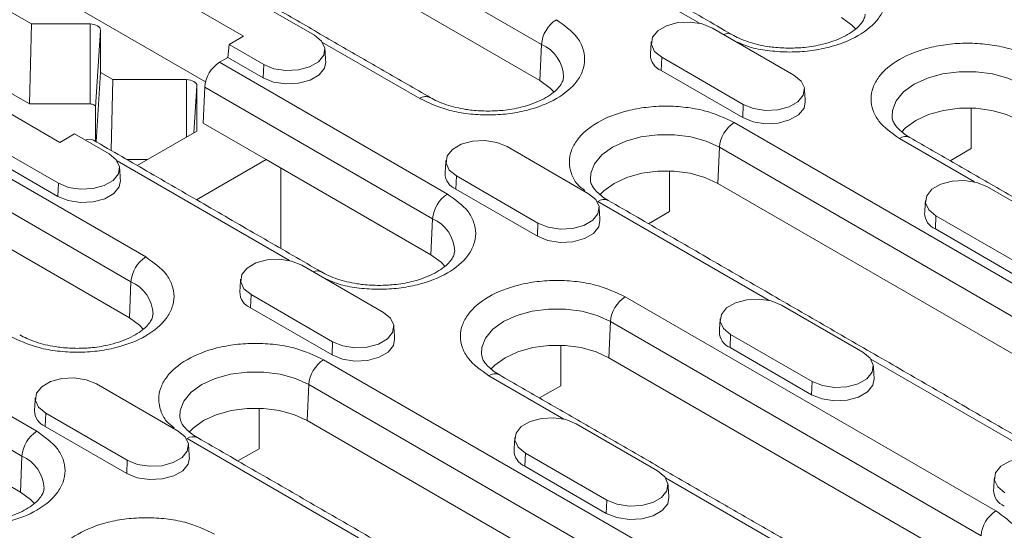
# Model space of a CAD drawing. Units: millimetres. Extents: x 69657 to 75635, y -18058 to -13822.
# Drawn here: x 72535 to 72610, y -16764 to -16725 of the extents above; entities that cross this region are included whole.
import ezdxf

# ---------------------------------------------------------------- set-up
doc = ezdxf.new("R2010")
doc.units = ezdxf.units.MM
doc.layers.add('DUENN-18', color=7, linetype='Continuous', lineweight=9)

msp = doc.modelspace()

# ---------------------------------------------------------------- linework, layer by layer
at = {"layer": 'DUENN-18'}
for p, q in [((72546.5656, -16710.2042), (72574.8499, -16726.5324)), ((72549.2035, -16729.3748), (72519.3193, -16712.1231)), ((72574.7282, -16729.284), (72546.444, -16712.9558)), ((72522.7135, -16717.3481), (72535.9142, -16724.9687)), ((72586.9598, -16724.9228), (72573.7961, -16717.3236)), ((72551.2927, -16722.2387), (72557.5152, -16725.8309)), ((72546.7819, -16722.8209), (72552.1131, -16725.8985)), ((72535.7579, -16731.0656), (72522.4115, -16723.3609)), ((72535.7579, -16731.0656), (72535.9142, -16724.9687)), ((72535.9142, -16724.9687), (72540.3911, -16724.9687)), ((72540.3911, -16724.9687), (72540.3911, -16731.0656)), ((72540.8138, -16731.3096), (72541.1911, -16725.4305)), ((72541.1911, -16725.4305), (72541.1911, -16728.6681)), ((72587.8925, -16725.2758), (72594.1151, -16728.868)), ((72552.1131, -16725.8985), (72551.0018, -16726.54)), ((72516.3565, -16726.4055), (72544.6408, -16742.7337)), ((72551.0018, -16726.54), (72550.9129, -16727.5199)), ((72553.6444, -16728.0655), (72551.0018, -16726.54)), ((72565.5571, -16730.6589), (72558.1266, -16726.3694)), ((72574.7282, -16729.284), (72574.8499, -16726.5324)), ((72550.2693, -16727.8914), (72550.9129, -16727.5199)), ((72553.5999, -16729.0711), (72550.9129, -16727.5199)), ((72584.0217, -16727.5104), (72583.9772, -16728.5159)), ((72590.2442, -16731.1026), (72584.0217, -16727.5104)), ((72515.2267, -16728.2958), (72543.511, -16744.624)), ((72550.2693, -16727.8914), (72567.6642, -16737.9332)), ((72553.5999, -16729.0711), (72553.6444, -16728.0655)), ((72541.1911, -16728.6681), (72540.8572, -16733.9506)), ((72541.1911, -16728.6681), (72542.1367, -16729.214)), ((72541.9984, -16734.6094), (72542.1367, -16729.214)), ((72542.1367, -16729.214), (72547.745, -16729.214)), ((72547.745, -16729.214), (72547.745, -16733.5946)), ((72590.1997, -16732.1081), (72583.9772, -16728.5159)), ((72548.3146, -16733.2658), (72548.545, -16729.6758)), ((72548.545, -16729.6758), (72548.545, -16733.1328)), ((72549.0178, -16732.5333), (72549.1395, -16729.7817)), ((72549.1395, -16729.7817), (72566.5343, -16739.8235)), ((72543.3893, -16747.3756), (72515.105, -16731.0474)), ((72538.0919, -16733.9928), (72532.7608, -16730.9151)), ((72540.3911, -16731.0656), (72535.7579, -16731.0656)), ((72540.8138, -16733.9255), (72540.8138, -16731.3096)), ((72590.1997, -16732.1081), (72590.2442, -16731.1026)), ((72607.6511, -16734.4631), (72607.6511, -16731.3783)), ((72553.8262, -16735.3091), (72549.0178, -16732.5333)), ((72589.5562, -16732.4796), (72625.1944, -16753.0531)), ((72537.9749, -16737.1113), (72531.7523, -16733.5191)), ((72539.2032, -16733.3512), (72538.0919, -16733.9928)), ((72539.2032, -16733.3512), (72541.8457, -16734.8767)), ((72548.545, -16733.1328), (72543.9928, -16735.7607)), ((72607.8902, -16737.0057), (72602.157, -16733.696)), ((72572.223, -16734.3216), (72578.4456, -16737.9138)), ((72588.3047, -16737.1215), (72588.4264, -16734.3699)), ((72588.4264, -16734.3699), (72624.0645, -16754.9434)), ((72606.0371, -16735.3949), (72607.6511, -16734.4631)), ((72537.9304, -16738.1169), (72531.7079, -16734.5247)), ((72500.687, -16735.4513), (72536.3252, -16756.0248)), ((72555.6208, -16743.0144), (72542.4571, -16735.4152)), ((72544.7719, -16735.3109), (72543.2137, -16735.3109)), ((72548.5183, -16738.3732), (72553.8262, -16735.3091)), ((72566.4127, -16742.5751), (72553.8262, -16735.3091)), ((72554.9575, -16735.9622), (72554.9575, -16742.0905)), ((72568.3522, -16736.5562), (72568.3077, -16737.5617)), ((72574.5747, -16740.1484), (72568.3522, -16736.5562)), ((72584.6277, -16739.2636), (72584.6277, -16736.1788)), ((72499.5572, -16737.3416), (72535.1954, -16757.9151)), ((72537.9304, -16738.1169), (72537.9749, -16737.1113)), ((72623.9429, -16757.695), (72588.3047, -16737.1215)), ((72608.8229, -16737.3586), (72615.0454, -16740.9508)), ((72574.5302, -16741.1539), (72568.3077, -16737.5617)), ((72592.2207, -16746.0515), (72579.1336, -16738.4965)), ((72583.0137, -16740.1954), (72584.6277, -16739.2636)), ((72604.952, -16739.5932), (72604.9076, -16740.5988)), ((72611.1746, -16743.1854), (72604.952, -16739.5932)), ((72535.0737, -16760.6667), (72499.4355, -16740.0932)), ((72566.4127, -16742.5751), (72566.5343, -16739.8235)), ((72574.5302, -16741.1539), (72574.5747, -16740.1484)), ((72611.1301, -16744.1909), (72604.9076, -16740.5988)), ((72556.5535, -16743.3674), (72562.7761, -16746.9596)), ((72543.3893, -16747.3756), (72543.511, -16744.624)), ((72552.6827, -16745.602), (72552.6382, -16746.6075)), ((72558.9052, -16749.1942), (72552.6827, -16745.602)), ((72581.2406, -16745.7707), (72609.5249, -16762.0989)), ((72593.1534, -16746.4044), (72599.3759, -16749.9966)), ((72558.8608, -16750.1997), (72552.6382, -16746.6075)), ((72579.9891, -16750.4126), (72580.1108, -16747.661)), ((72580.1108, -16747.661), (72608.3951, -16763.9892)), ((72589.2825, -16748.639), (72589.2381, -16749.6446)), ((72595.5051, -16752.2312), (72589.2825, -16748.639)), ((72558.8608, -16750.1997), (72558.9052, -16749.1942)), ((72576.3122, -16752.5547), (72576.3122, -16749.4699)), ((72595.4606, -16753.2368), (72589.2381, -16749.6446)), ((72558.2172, -16750.5712), (72593.8554, -16771.1447)), ((72608.2734, -16766.7408), (72579.9891, -16750.4126)), ((72613.151, -16758.1343), (72599.9873, -16750.5351)), ((72576.5512, -16755.0973), (72570.818, -16751.7876)), ((72540.8841, -16752.4132), (72547.1066, -16756.0054)), ((72556.9657, -16755.2131), (72557.0874, -16752.4615)), ((72557.0874, -16752.4615), (72592.7256, -16773.035)), ((72595.4606, -16753.2368), (72595.5051, -16752.2312)), ((72574.6981, -16753.4865), (72576.3122, -16752.5547)), ((72537.0132, -16754.6478), (72536.9687, -16755.6533)), ((72543.2357, -16758.24), (72537.0132, -16754.6478)), ((72553.2888, -16757.3552), (72553.2888, -16754.2704)), ((72592.6039, -16775.7866), (72556.9657, -16755.2131)), ((72577.4839, -16755.4502), (72583.7064, -16759.0424)), ((72543.1913, -16759.2455), (72536.9687, -16755.6533)), ((72560.8817, -16764.1431), (72547.7946, -16756.5881)), ((72551.6747, -16758.287), (72553.2888, -16757.3552)), ((72573.6131, -16757.6848), (72573.5686, -16758.6904)), ((72579.8356, -16761.277), (72573.6131, -16757.6848)), ((72535.0737, -16760.6667), (72535.1954, -16757.9151)), ((72543.1913, -16759.2455), (72543.2357, -16758.24)), ((72579.7911, -16762.2826), (72573.5686, -16758.6904)), ((72597.4816, -16767.1801), (72584.3179, -16759.5809)), ((72579.7911, -16762.2826), (72579.8356, -16761.277))]:
    msp.add_line(p, q, dxfattribs=at)
at = {"layer": 'DUENN-18', "flags": 128}
for points in [[(72598.8182, -16725.3441), (72598.5335, -16725.0495), (72597.7516, -16724.4835)], [(72540.3911, -16724.9687), (72540.5472, -16724.9776), (72540.6973, -16725.0038), (72540.8356, -16725.0465), (72540.9568, -16725.104), (72541.0563, -16725.1739), (72541.1302, -16725.2538), (72541.1758, -16725.3404), (72541.1911, -16725.4305)], [(72584.0217, -16727.5104), (72583.4764, -16727.0609), (72583.2304, -16726.5308), (72583.3132, -16725.9841), (72583.715, -16725.4868), (72584.3872, -16725.0987), (72585.2487, -16724.8668), (72586.1956, -16724.819), (72587.1138, -16724.961), (72587.8925, -16725.2758)], [(72557.5152, -16725.8309), (72558.0604, -16726.2805), (72558.3065, -16726.8105), (72558.2236, -16727.3572), (72557.8219, -16727.8546), (72557.1497, -16728.2426), (72556.2882, -16728.4745), (72555.3412, -16728.5223), (72554.423, -16728.3803), (72553.6444, -16728.0655)], [(72558.3779, -16727.8682), (72558.2844, -16728.3465), (72557.8734, -16728.8552), (72557.1858, -16729.2522), (72556.3045, -16729.4894), (72555.3357, -16729.5384), (72554.3964, -16729.3931), (72553.5999, -16729.0711)], [(72547.745, -16729.214), (72547.9011, -16729.2229), (72548.0512, -16729.2492), (72548.1895, -16729.2918), (72548.3107, -16729.3493), (72548.4102, -16729.4193), (72548.4841, -16729.4991), (72548.5297, -16729.5857), (72548.545, -16729.6758)], [(72594.1151, -16728.868), (72594.6603, -16729.3175), (72594.9063, -16729.8476), (72594.8235, -16730.3942), (72594.4217, -16730.8916), (72593.7496, -16731.2796), (72592.888, -16731.5115), (72591.9411, -16731.5594), (72591.0229, -16731.4173), (72590.2442, -16731.1026)], [(72601.599, -16732.0299), (72601.6325, -16731.5526), (72601.9201, -16730.8251), (72602.4809, -16730.1528), (72603.2868, -16729.5694), (72604.2973, -16729.1042), (72605.4619, -16728.7805), (72606.722, -16728.6144), (72608.0146, -16728.6144), (72609.2747, -16728.7805), (72610.4392, -16729.1042), (72611.4498, -16729.5694)], [(72575.7948, -16730.1446), (72575.5101, -16729.8499), (72574.7282, -16729.284)], [(72540.3911, -16731.0656), (72540.4736, -16731.0703), (72540.5529, -16731.0842), (72540.626, -16731.1067), (72540.69, -16731.1371), (72540.7426, -16731.1741), (72540.7816, -16731.2162), (72540.8057, -16731.262), (72540.8138, -16731.3096)], [(72594.9777, -16730.9052), (72594.8842, -16731.3835), (72594.4733, -16731.8923), (72593.7856, -16732.2892), (72592.9043, -16732.5265), (72591.9356, -16732.5754), (72590.9963, -16732.4301), (72590.1997, -16732.1081)], [(72611.3281, -16732.321), (72610.3477, -16731.8696), (72609.2178, -16731.5555), (72607.9953, -16731.3945), (72606.7413, -16731.3945), (72605.5187, -16731.5555), (72604.3889, -16731.8696), (72603.4085, -16732.321), (72602.6266, -16732.887), (72602.3202, -16733.2075)], [(72578.5756, -16736.8304), (72578.6091, -16736.353), (72578.8967, -16735.6256), (72579.4575, -16734.9533), (72580.2634, -16734.3699), (72581.2739, -16733.9047), (72582.4385, -16733.5809), (72583.6986, -16733.4149), (72584.9912, -16733.4149), (72586.2513, -16733.5809), (72587.4158, -16733.9047), (72588.4264, -16734.3699)], [(72568.3522, -16736.5562), (72567.8069, -16736.1067), (72567.5609, -16735.5766), (72567.6438, -16735.0299), (72568.0455, -16734.5326), (72568.7177, -16734.1445), (72569.5792, -16733.9126), (72570.5262, -16733.8648), (72571.4444, -16734.0068), (72572.223, -16734.3216)], [(72541.8457, -16734.8767), (72542.391, -16735.3263), (72542.637, -16735.8563), (72542.5541, -16736.403), (72542.1524, -16736.9004), (72541.4802, -16737.2884), (72540.6187, -16737.5203), (72539.6717, -16737.5681), (72538.7535, -16737.4261), (72537.9749, -16737.1113)], [(72588.3047, -16737.1215), (72587.3243, -16736.6701), (72586.1944, -16736.356), (72584.9719, -16736.1949), (72583.7179, -16736.1949), (72582.4953, -16736.356), (72581.3655, -16736.6701), (72580.3851, -16737.1215), (72579.6032, -16737.6875), (72579.2968, -16738.008)], [(72542.7084, -16736.914), (72542.6149, -16737.3923), (72542.2039, -16737.901), (72541.5163, -16738.298), (72540.635, -16738.5352), (72539.6663, -16738.5842), (72538.727, -16738.4389), (72537.9304, -16738.1169)], [(72604.952, -16739.5932), (72604.4068, -16739.1437), (72604.1608, -16738.6136), (72604.2436, -16738.067), (72604.6453, -16737.5696), (72605.3175, -16737.1816), (72606.179, -16736.9497), (72607.126, -16736.9018), (72608.0442, -16737.0439), (72608.8229, -16737.3586)], [(72578.4456, -16737.9138), (72578.9908, -16738.3633), (72579.2368, -16738.8934), (72579.154, -16739.44), (72578.7523, -16739.9374), (72578.0801, -16740.3254), (72577.2186, -16740.5573), (72576.2716, -16740.6052), (72575.3534, -16740.4631), (72574.5747, -16740.1484)], [(72579.3082, -16739.951), (72579.2147, -16740.4293), (72578.8038, -16740.9381), (72578.1162, -16741.335), (72577.2348, -16741.5723), (72576.2661, -16741.6212), (72575.3268, -16741.4759), (72574.5302, -16741.1539)], [(72567.4792, -16743.4357), (72567.1945, -16743.1411), (72566.4127, -16742.5751)], [(72552.6827, -16745.602), (72552.1375, -16745.1525), (72551.8914, -16744.6224), (72551.9743, -16744.0757), (72552.376, -16743.5784), (72553.0482, -16743.1903), (72553.9097, -16742.9584), (72554.8567, -16742.9106), (72555.7749, -16743.0526), (72556.5535, -16743.3674)], [(72589.2825, -16748.639), (72588.7373, -16748.1895), (72588.4913, -16747.6594), (72588.5741, -16747.1128), (72588.9759, -16746.6154), (72589.648, -16746.2274), (72590.5095, -16745.9955), (72591.4565, -16745.9476), (72592.3747, -16746.0897), (72593.1534, -16746.4044)], [(72562.7761, -16746.9596), (72563.3213, -16747.4091), (72563.5674, -16747.9392), (72563.4845, -16748.4858), (72563.0828, -16748.9832), (72562.4106, -16749.3712), (72561.5491, -16749.6031), (72560.6021, -16749.651), (72559.6839, -16749.5089), (72558.9052, -16749.1942)], [(72570.26, -16750.1215), (72570.2935, -16749.6442), (72570.5811, -16748.9167), (72571.1419, -16748.2444), (72571.9478, -16747.661), (72572.9584, -16747.1958), (72574.1229, -16746.8721), (72575.383, -16746.706), (72576.6756, -16746.706), (72577.9357, -16746.8721), (72579.1002, -16747.1958), (72580.1108, -16747.661)], [(72544.4558, -16748.2362), (72544.1711, -16747.9415), (72543.3893, -16747.3756)], [(72563.6387, -16748.9968), (72563.5452, -16749.4751), (72563.1343, -16749.9839), (72562.4467, -16750.3808), (72561.5654, -16750.6181), (72560.5966, -16750.667), (72559.6573, -16750.5217), (72558.8608, -16750.1997)], [(72579.9891, -16750.4126), (72579.0087, -16749.9612), (72577.8789, -16749.6471), (72576.6563, -16749.4861), (72575.4023, -16749.4861), (72574.1798, -16749.6471), (72573.0499, -16749.9612), (72572.0695, -16750.4126), (72571.2877, -16750.9786), (72570.9812, -16751.2991)], [(72599.3759, -16749.9966), (72599.9212, -16750.4461), (72600.1672, -16750.9762), (72600.0843, -16751.5229), (72599.6826, -16752.0202), (72599.0104, -16752.4083), (72598.1489, -16752.6402), (72597.2019, -16752.688), (72596.2838, -16752.546), (72595.5051, -16752.2312)], [(72547.2366, -16754.922), (72547.2701, -16754.4446), (72547.5577, -16753.7172), (72548.1185, -16753.0449), (72548.9244, -16752.4615), (72549.935, -16751.9963), (72551.0995, -16751.6726), (72552.3596, -16751.5065), (72553.6522, -16751.5065), (72554.9123, -16751.6726), (72556.0769, -16751.9963), (72557.0874, -16752.4615)], [(72537.0132, -16754.6478), (72536.468, -16754.1983), (72536.2219, -16753.6682), (72536.3048, -16753.1215), (72536.7065, -16752.6242), (72537.3787, -16752.2361), (72538.2402, -16752.0042), (72539.1872, -16751.9564), (72540.1054, -16752.0984), (72540.8841, -16752.4132)], [(72600.2386, -16752.0339), (72600.1451, -16752.5121), (72599.7341, -16753.0209), (72599.0465, -16753.4179), (72598.1652, -16753.6551), (72597.1965, -16753.704), (72596.2572, -16753.5587), (72595.4606, -16753.2368)], [(72556.9657, -16755.2131), (72555.9853, -16754.7617), (72554.8555, -16754.4476), (72553.6329, -16754.2865), (72552.3789, -16754.2865), (72551.1563, -16754.4476), (72550.0265, -16754.7617), (72549.0461, -16755.2131), (72548.2643, -16755.7791), (72547.9578, -16756.0996)], [(72573.6131, -16757.6848), (72573.0678, -16757.2353), (72572.8218, -16756.7052), (72572.9046, -16756.1586), (72573.3064, -16755.6612), (72573.9785, -16755.2732), (72574.8401, -16755.0413), (72575.787, -16754.9934), (72576.7052, -16755.1355), (72577.4839, -16755.4502)], [(72547.1066, -16756.0054), (72547.6518, -16756.4549), (72547.8979, -16756.985), (72547.815, -16757.5316), (72547.4133, -16758.029), (72546.7411, -16758.417), (72545.8796, -16758.6489), (72544.9326, -16758.6968), (72544.0144, -16758.5547), (72543.2357, -16758.24)], [(72547.9692, -16758.0427), (72547.8758, -16758.5209), (72547.4648, -16759.0297), (72546.7772, -16759.4266), (72545.8959, -16759.6639), (72544.9271, -16759.7128), (72543.9878, -16759.5675), (72543.1913, -16759.2455)], [(72610.2129, -16760.7219), (72609.6677, -16760.2723), (72609.4216, -16759.7423), (72609.5045, -16759.1956), (72609.9062, -16758.6983), (72610.5784, -16758.3102), (72611.4399, -16758.0783), (72612.3869, -16758.0305), (72613.3051, -16758.1725), (72614.0838, -16758.4873)], [(72583.7064, -16759.0424), (72584.2517, -16759.4919), (72584.4977, -16760.022), (72584.4149, -16760.5687), (72584.0131, -16761.066), (72583.341, -16761.4541), (72582.4794, -16761.686), (72581.5325, -16761.7338), (72580.6143, -16761.5918), (72579.8356, -16761.277)], [(72536.1402, -16761.5273), (72535.8555, -16761.2327), (72535.0737, -16760.6667)], [(72584.5691, -16761.0797), (72584.4756, -16761.5579), (72584.0646, -16762.0667), (72583.377, -16762.4637), (72582.4957, -16762.7009), (72581.527, -16762.7498), (72580.5877, -16762.6045), (72579.7911, -16762.2826)]]:
    msp.add_lwpolyline(points, dxfattribs=at)
at = {"layer": 'DUENN-18'}
for centre, radius, start, end in [((72577.3188, -16726.7253), 2.4764, 122.73365, 175.533545), ((72589.0615, -16726.4133), 0.7096, 63.038888, 115.617683), ((72573.7448, -16729.0976), 2.7931, 1.765344, 66.693675), ((72584.4723, -16727.2994), 1.3134, 180.593532, 247.852922), ((72551.6084, -16729.9746), 2.4764, 122.733378, 175.533817), ((72566.0217, -16731.2736), 0.7704, 63.963738, 127.081578), ((72590.8953, -16734.5628), 2.4764, 122.73365, 175.533545), ((72540.3277, -16734.4856), 0.7299, 64.088702, 114.855178), ((72602.6243, -16734.3363), 0.7927, 65.189283, 126.120515), ((72568.8028, -16736.3452), 1.3134, 180.593532, 247.852922), ((72569.0032, -16740.0164), 2.4764, 122.733378, 175.533817), ((72579.6009, -16739.1368), 0.7927, 65.189733, 126.120636), ((72605.4027, -16739.3823), 1.3134, 180.593501, 247.852954), ((72565.4292, -16742.3887), 2.7931, 1.765516, 66.693133), ((72545.9799, -16744.8169), 2.4764, 122.733646, 175.533672), ((72557.7224, -16744.5269), 0.7294, 63.90201, 114.861698), ((72542.4058, -16747.1892), 2.7931, 1.765874, 66.69296), ((72553.1333, -16745.3911), 1.3133, 180.592905, 247.85355), ((72582.5797, -16747.8539), 2.4764, 122.733378, 175.533817), ((72589.7332, -16748.4281), 1.3134, 180.593501, 247.852954), ((72559.5563, -16752.6544), 2.4764, 122.733646, 175.533672), ((72571.2853, -16752.4279), 0.7927, 65.189283, 126.120515), ((72537.4639, -16754.4368), 1.3134, 180.59383, 247.853007), ((72537.6643, -16758.108), 2.4764, 122.733646, 175.533672), ((72548.2619, -16757.2284), 0.7927, 65.189309, 126.120775), ((72574.0637, -16757.4739), 1.3133, 180.592873, 247.853582), ((72534.0903, -16760.4803), 2.7931, 1.765871, 66.692963), ((72610.6635, -16760.5109), 1.3134, 180.593316, 247.853055), ((72610.864, -16764.182), 2.4764, 122.733378, 175.533817)]:
    msp.add_arc(centre, radius, start, end, dxfattribs=at)
for points in [[(72589.3805, -16725.7793), (72553.7423, -16705.2058)], [(72566.3571, -16730.5797), (72538.0728, -16714.2516)], [(72558.3779, -16727.8682), (72558.315, -16726.8897)], [(72583.2219, -16726.3345), (72583.159, -16727.313)], [(72594.9777, -16730.9052), (72594.9149, -16729.9267)], [(72631.2412, -16749.9449), (72602.9569, -16733.6168)], [(72558.0415, -16743.8709), (72540.6467, -16733.829)], [(72542.7084, -16736.914), (72542.6455, -16735.9355)], [(72567.5524, -16735.3803), (72567.4895, -16736.3589)], [(72579.3082, -16739.951), (72579.2454, -16738.9725)], [(72615.5717, -16758.9907), (72579.9335, -16738.4172)], [(72604.1522, -16738.4174), (72604.0894, -16739.3959)], [(72551.8829, -16744.4261), (72551.82, -16745.4047)], [(72563.6387, -16748.9968), (72563.5759, -16748.0183)], [(72588.4827, -16747.4632), (72588.4199, -16748.4417)], [(72599.9022, -16768.0365), (72571.6179, -16751.7084)], [(72600.2386, -16752.0339), (72600.1757, -16751.0554)], [(72536.2134, -16753.4719), (72536.1506, -16754.4505)], [(72584.2327, -16777.0823), (72548.5945, -16756.5089)], [(72572.8132, -16756.509), (72572.7504, -16757.4875)], [(72547.9692, -16758.0427), (72547.9064, -16757.0641)], [(72609.4131, -16759.546), (72609.3502, -16760.5245)], [(72584.5691, -16761.0797), (72584.5063, -16760.1012)]]:
    msp.add_open_spline(points, degree=1, dxfattribs=at)
for points, knots in [([(72599.0031, -16719.8416), (72599.589, -16720.2602), (72600.4904, -16720.9042), (72601.0541, -16721.9799), (72601.2153, -16722.8495), (72601.0573, -16723.7222), (72600.4735, -16724.7861), (72599.1291, -16725.9311), (72597.1453, -16726.7075), (72595.303, -16727.044), (72593.7899, -16727.1366), (72592.2883, -16727.0385), (72590.7993, -16726.8004), (72589.9943, -16726.4373), (72589.5835, -16726.252)], [0, 0, 0, 0, 0.1263719, 0.1944003, 0.263872, 0.3333441, 0.401372, 0.527744, 0.6541159, 0.7221443, 0.791616, 0.8610881, 0.9291162, 1, 1, 1, 1]), ([(72575.9797, -16724.6421), (72576.5656, -16725.0607), (72577.4669, -16725.7047), (72578.0308, -16726.7804), (72578.1919, -16727.65), (72578.0339, -16728.5227), (72577.4501, -16729.5865), (72576.1056, -16730.7316), (72574.1221, -16731.5078), (72572.2793, -16731.8448), (72570.7675, -16731.936), (72569.2612, -16731.843), (72567.3977, -16731.5175), (72566.2823, -16730.9972), (72565.5571, -16730.6589)], [0, 0, 0, 0, 0.1197284, 0.1841802, 0.2500001, 0.3158196, 0.3802716, 0.5000001, 0.6197285, 0.6841801, 0.75, 0.8158196, 0.8802716, 1, 1, 1, 1]), ([(72599.5496, -16724.215), (72599.5403, -16724.3078), (72599.5228, -16724.4823), (72599.337, -16724.827), (72599.0133, -16725.2058), (72598.5274, -16725.5957), (72597.9023, -16725.9586), (72597.1539, -16726.276), (72596.3772, -16726.5096), (72595.6206, -16726.6652), (72594.7867, -16726.7826), (72594.171, -16726.8002), (72593.7918, -16726.811)], [0, 0, 0, 0, 0.1187723, 0.22335472, 0.32704805, 0.42954721, 0.53092819, 0.63010435, 0.73290047, 0.8090682, 0.88243315, 1, 1, 1, 1]), ([(72593.7918, -16726.811), (72593.3838, -16726.7988), (72592.8098, -16726.7815), (72591.9924, -16726.6689), (72591.3252, -16726.5378), (72590.5962, -16726.3287), (72589.9296, -16726.0749), (72589.5613, -16725.8742), (72589.3841, -16725.7777)], [0, 0, 0, 0, 0.24347148, 0.34245831, 0.50432125, 0.66864569, 0.84061799, 1, 1, 1, 1]), ([(72602.157, -16733.696), (72601.5711, -16733.2774), (72600.6698, -16732.6334), (72600.106, -16731.5577), (72599.9448, -16730.6881), (72600.1028, -16729.8153), (72600.6866, -16728.7515), (72602.0311, -16727.6065), (72604.0146, -16726.8303), (72605.8574, -16726.4933), (72607.3692, -16726.4021), (72608.8755, -16726.4951), (72610.739, -16726.8206), (72611.8545, -16727.3409), (72612.5796, -16727.6791)], [0, 0, 0, 0, 0.1197284, 0.1841802, 0.2500001, 0.3158196, 0.3802716, 0.5000001, 0.6197285, 0.6841801, 0.75, 0.8158196, 0.8802716, 1, 1, 1, 1]), ([(72576.5262, -16729.0155), (72576.5169, -16729.1083), (72576.4994, -16729.2828), (72576.3136, -16729.6275), (72575.9899, -16730.0062), (72575.504, -16730.3962), (72574.8789, -16730.7591), (72574.1305, -16731.0765), (72573.3538, -16731.3101), (72572.5972, -16731.4657), (72571.7633, -16731.5831), (72571.1476, -16731.6007), (72570.7684, -16731.6115)], [0, 0, 0, 0, 0.1187722, 0.2233555, 0.3270487, 0.4295466, 0.5309287, 0.6301048, 0.7329008, 0.8090673, 0.8824333, 1, 1, 1, 1]), ([(72570.7684, -16731.6115), (72570.3604, -16731.5993), (72569.7864, -16731.582), (72568.969, -16731.4694), (72568.3018, -16731.3383), (72567.5728, -16731.1292), (72566.9062, -16730.8754), (72566.5379, -16730.6747), (72566.3607, -16730.5782)], [0, 0, 0, 0, 0.2434717, 0.3424586, 0.5043208, 0.6686453, 0.840618, 1, 1, 1, 1]), ([(72578.1521, -16737.6628), (72577.9456, -16737.5061), (72577.4366, -16737.1201), (72577.0949, -16736.3544), (72576.9181, -16735.4896), (72577.0803, -16734.6156), (72577.6627, -16733.5522), (72579.0079, -16732.4069), (72580.9912, -16731.6308), (72582.834, -16731.2938), (72584.3458, -16731.2026), (72585.8521, -16731.2956), (72587.7156, -16731.6211), (72588.8311, -16732.1414), (72589.5562, -16732.4796)], [0, 0, 0, 0, 0.04763791, 0.11736829, 0.18857818, 0.25978843, 0.32951835, 0.45905205, 0.58858575, 0.65831616, 0.72952598, 0.80073622, 0.87046634, 1, 1, 1, 1]), ([(72602.9604, -16733.6152), (72602.9429, -16733.6063), (72602.7224, -16733.494), (72602.3983, -16733.2494), (72602.0121, -16732.9025), (72601.7632, -16732.5652), (72601.627, -16732.274), (72601.6131, -16732.1195), (72601.6062, -16732.043)], [0, 0, 0, 0, 0.0162173, 0.2047457, 0.3947897, 0.5893874, 0.7968019, 1, 1, 1, 1]), ([(72579.937, -16738.4156), (72579.9195, -16738.4067), (72579.699, -16738.2944), (72579.3749, -16738.0499), (72578.9887, -16737.703), (72578.7398, -16737.3657), (72578.6036, -16737.0745), (72578.5897, -16736.92), (72578.5828, -16736.8435)], [0, 0, 0, 0, 0.0162175, 0.2047454, 0.3947896, 0.5893873, 0.7968019, 1, 1, 1, 1]), ([(72567.6642, -16737.9332), (72568.2501, -16738.3518), (72569.1514, -16738.9958), (72569.7152, -16740.0715), (72569.8763, -16740.9411), (72569.7183, -16741.8139), (72569.1346, -16742.8777), (72567.7901, -16744.0227), (72565.8064, -16744.7991), (72563.964, -16745.1356), (72562.4509, -16745.2282), (72560.9493, -16745.1301), (72559.4603, -16744.892), (72558.6553, -16744.5289), (72558.2445, -16744.3436)], [0, 0, 0, 0, 0.1263719, 0.1944003, 0.263872, 0.3333441, 0.401372, 0.527744, 0.6541159, 0.7221443, 0.791616, 0.8610881, 0.9291162, 1, 1, 1, 1]), ([(72544.6408, -16742.7337), (72545.2267, -16743.1523), (72546.128, -16743.7963), (72546.6918, -16744.872), (72546.8529, -16745.7416), (72546.695, -16746.6143), (72546.1112, -16747.6781), (72544.7666, -16748.8232), (72542.7831, -16749.5994), (72540.9403, -16749.9364), (72539.4285, -16750.0276), (72537.9222, -16749.9346), (72536.0588, -16749.6091), (72534.9433, -16749.0888), (72534.2182, -16748.7505)], [0, 0, 0, 0, 0.1197284, 0.1841803, 0.25, 0.3158195, 0.3802716, 0.5, 0.6197285, 0.6841803, 0.75, 0.8158197, 0.8802716, 1, 1, 1, 1]), ([(72568.2107, -16742.3066), (72568.2013, -16742.3994), (72568.1838, -16742.5739), (72567.998, -16742.9186), (72567.6743, -16743.2974), (72567.1884, -16743.6873), (72566.5633, -16744.0502), (72565.8149, -16744.3676), (72565.0382, -16744.6012), (72564.2816, -16744.7568), (72563.4477, -16744.8742), (72562.832, -16744.8918), (72562.4529, -16744.9026)], [0, 0, 0, 0, 0.11877229, 0.22335471, 0.32704803, 0.4295472, 0.53092818, 0.63010555, 0.73290048, 0.8090682, 0.88243316, 1, 1, 1, 1]), ([(72562.4529, -16744.9026), (72562.0448, -16744.8904), (72561.4708, -16744.8732), (72560.6535, -16744.7606), (72559.9862, -16744.6294), (72559.2572, -16744.4203), (72558.5905, -16744.1665), (72558.2222, -16743.9658), (72558.045, -16743.8692)], [0, 0, 0, 0, 0.2434595, 0.3424415, 0.5042965, 0.6686129, 0.8405767, 1, 1, 1, 1]), ([(72570.818, -16751.7876), (72570.2321, -16751.369), (72569.3308, -16750.725), (72568.767, -16749.6493), (72568.6059, -16748.7797), (72568.7638, -16747.907), (72569.3476, -16746.8431), (72570.6921, -16745.6981), (72572.6757, -16744.9219), (72574.5184, -16744.5849), (72576.0302, -16744.4937), (72577.5365, -16744.5867), (72579.4, -16744.9122), (72580.5155, -16745.4325), (72581.2406, -16745.7707)], [0, 0, 0, 0, 0.1197284, 0.1841802, 0.2500001, 0.3158196, 0.3802716, 0.5000001, 0.6197285, 0.6841801, 0.75, 0.8158196, 0.8802716, 1, 1, 1, 1]), ([(72545.1873, -16747.1071), (72545.1779, -16747.1999), (72545.1604, -16747.3744), (72544.9746, -16747.7191), (72544.6509, -16748.0978), (72544.165, -16748.4878), (72543.5399, -16748.8507), (72542.7915, -16749.1681), (72542.0148, -16749.4017), (72541.2582, -16749.5573), (72540.4243, -16749.6747), (72539.8086, -16749.6923), (72539.4295, -16749.7031)], [0, 0, 0, 0, 0.1187723, 0.2233547, 0.327048, 0.4295472, 0.5309288, 0.6301049, 0.7329011, 0.8090677, 0.8824332, 1, 1, 1, 1]), ([(72539.4295, -16749.7031), (72539.0214, -16749.6909), (72538.4474, -16749.6736), (72537.6301, -16749.561), (72536.9628, -16749.4299), (72536.2338, -16749.2208), (72535.5672, -16748.967), (72535.1989, -16748.7663), (72535.0218, -16748.6698)], [0, 0, 0, 0, 0.24347223, 0.34245844, 0.50432094, 0.66864563, 0.84061809, 1, 1, 1, 1]), ([(72546.8132, -16755.7544), (72546.6066, -16755.5977), (72546.0976, -16755.2117), (72545.756, -16754.446), (72545.5791, -16753.5812), (72545.7413, -16752.7072), (72546.3238, -16751.6438), (72547.6689, -16750.4985), (72549.6522, -16749.7224), (72551.495, -16749.3854), (72553.0068, -16749.2942), (72554.5131, -16749.3872), (72556.3766, -16749.7127), (72557.4921, -16750.233), (72558.2172, -16750.5712)], [0, 0, 0, 0, 0.047638, 0.1173682, 0.1885783, 0.2597883, 0.3295185, 0.4590521, 0.5885858, 0.6583162, 0.729526, 0.8007361, 0.8704664, 1, 1, 1, 1]), ([(72571.6214, -16751.7068), (72571.604, -16751.6979), (72571.3834, -16751.5856), (72571.0594, -16751.341), (72570.6731, -16750.9941), (72570.4242, -16750.6568), (72570.288, -16750.3656), (72570.2741, -16750.2111), (72570.2672, -16750.1346)], [0, 0, 0, 0, 0.0162173, 0.2047457, 0.3947896, 0.5893873, 0.7968003, 1, 1, 1, 1]), ([(72548.598, -16756.5072), (72548.5806, -16756.4983), (72548.36, -16756.386), (72548.036, -16756.1415), (72547.6497, -16755.7946), (72547.4008, -16755.4573), (72547.2646, -16755.1661), (72547.2507, -16755.0116), (72547.2438, -16754.9351)], [0, 0, 0, 0, 0.0162175, 0.2047452, 0.3947893, 0.5893868, 0.7968012, 1, 1, 1, 1]), ([(72536.3252, -16756.0248), (72536.9111, -16756.4434), (72537.8124, -16757.0874), (72538.3762, -16758.1631), (72538.5373, -16759.0327), (72538.3794, -16759.9055), (72537.7956, -16760.9693), (72536.4511, -16762.1143), (72534.4674, -16762.8907), (72532.625, -16763.2272), (72531.112, -16763.3198), (72529.6103, -16763.2217), (72528.1213, -16762.9836), (72527.3163, -16762.6205), (72526.9055, -16762.4352)], [0, 0, 0, 0, 0.1263719, 0.1944001, 0.2638721, 0.333344, 0.4013721, 0.5277441, 0.654116, 0.7221442, 0.791616, 0.861088, 0.9291162, 1, 1, 1, 1]), ([(72536.8717, -16760.3982), (72536.8624, -16760.491), (72536.8448, -16760.6655), (72536.659, -16761.0102), (72536.3354, -16761.389), (72535.8494, -16761.7789), (72535.2243, -16762.1418), (72534.4759, -16762.4592), (72533.6992, -16762.6929), (72532.9427, -16762.8484), (72532.1087, -16762.9658), (72531.493, -16762.9834), (72531.1139, -16762.9943)], [0, 0, 0, 0, 0.11877224, 0.22335461, 0.32704789, 0.429547, 0.53092855, 0.63010465, 0.73290072, 0.80906728, 0.88243273, 1, 1, 1, 1]), ([(72609.5249, -16762.0989), (72610.1108, -16762.5175), (72611.0121, -16763.1615), (72611.5759, -16764.2372), (72611.737, -16765.1068), (72611.5791, -16765.9795), (72610.9953, -16767.0434), (72609.6508, -16768.1884), (72607.6671, -16768.9647), (72605.8247, -16769.3013), (72604.3117, -16769.3939), (72602.81, -16769.2957), (72601.321, -16769.0577), (72600.516, -16768.6945), (72600.1052, -16768.5092)], [0, 0, 0, 0, 0.1263719, 0.1944004, 0.2638722, 0.3333441, 0.401372, 0.527744, 0.654116, 0.7221443, 0.7916159, 0.861088, 0.9291162, 1, 1, 1, 1]), ([(72539.479, -16769.8792), (72538.8931, -16769.4606), (72537.9918, -16768.8166), (72537.428, -16767.7409), (72537.2669, -16766.8713), (72537.4249, -16765.9986), (72538.0086, -16764.9347), (72539.3532, -16763.7897), (72541.3367, -16763.0135), (72543.1795, -16762.6765), (72544.6913, -16762.5853), (72546.1976, -16762.6783), (72548.061, -16763.0038), (72549.1765, -16763.5241), (72549.9016, -16763.8623)], [0, 0, 0, 0, 0.11972843, 0.18418033, 0.25000005, 0.31581973, 0.38027155, 0.5, 0.61972845, 0.68418027, 0.74999995, 0.81581967, 0.88027157, 1, 1, 1, 1])]:
    msp.add_open_spline(points, degree=3, knots=knots, dxfattribs=at)

doc.saveas('drawing.dxf')
